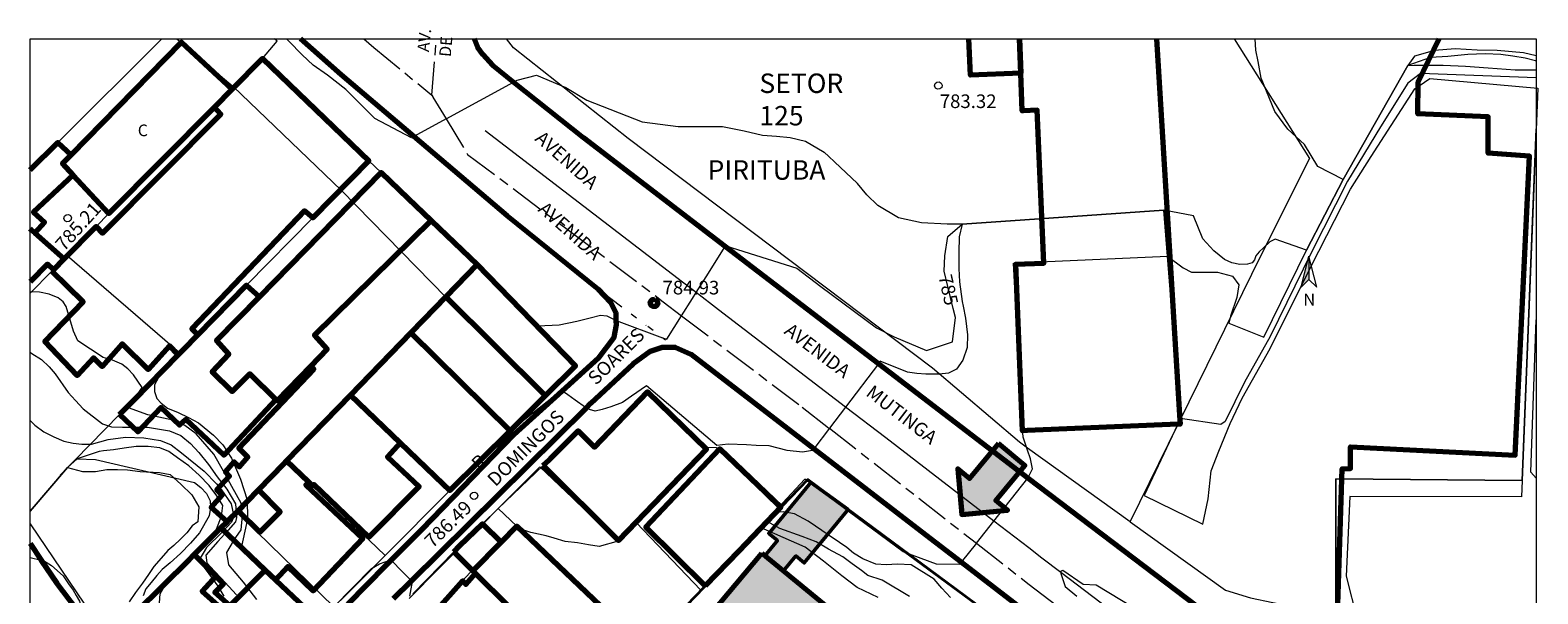
# Model space of a CAD drawing. Units: millimetres. Extents: x -589 to 426, y -764 to 493.
# Drawn here: x -589 to -151, y -460 to -297 of the extents above; entities that cross this region are included whole.
import ezdxf

# ---------------------------------------------------------------- set-up
doc = ezdxf.new("R2010")
doc.units = ezdxf.units.MM
doc.header["$MEASUREMENT"] = 0
for name, pattern in [('AI-Linetype-0', [18.462968, 0.003528, -3.399773, 1.942728, -3.399773, 9.713638, -0.003528]), ('AI-Linetype-2', [16.513185, 9.713638, -1.942728, 2.914092, -1.942728]), ('AI-Linetype-3', [16.513185, 9.713638, -1.942728, 2.914092, -1.942728]), ('AI-Linetype-4', [16.513185, 9.713638, -1.942728, 2.914092, -1.942728])]:
    doc.linetypes.add(name, pattern=pattern)
for name, color, linetype, lineweight in [('Camada 19', 7, 'Continuous', 0), ('G-ANNO-DIMS', 7, 'Continuous', 0), ('Topo e sobreposições', 7, 'Continuous', 0)]:
    doc.layers.add(name, color=color, linetype=linetype, lineweight=lineweight)

# ---------------------------------------------------------------- blocks, each defined once
blk = doc.blocks.new('Block_198')
at = {"layer": 'Topo e sobreposições', "true_color": 0x000000, "transparency": 33554687}
h = blk.add_hatch(color=18, dxfattribs=at)
h.dxf.hatch_style = 2
h.paths.add_polyline_path([(-217.8, -362.31), (-217.8, -369.12), (-220.05, -371.37)])
at = {"layer": 'Topo e sobreposições'}
blk.add_lwpolyline([(-217.8, -362.31), (-217.8, -369.12), (-220.05, -371.37)], close=True, dxfattribs=at)
at = {"layer": 'Topo e sobreposições', "color": 18, "lineweight": 18, "true_color": 0x000000}
blk.add_lwpolyline([(-217.8, -362.31), (-217.8, -369.12), (-215.54, -371.37)], close=True, dxfattribs=at)
blk = doc.blocks.new('Block_197')
at = {"layer": 'Topo e sobreposições'}
blk.add_blockref('Block_198', (0, 0), dxfattribs=at)
at = {"layer": 'Topo e sobreposições', "insert": (-219.41, -376.68), "char_height": 0.2, "attachment_point": 7}
blk.add_mtext('\\C8;\\c8421504;\\FMyriad Pro|b0|i0|c1;\\H3.496743;\\W1.000000;N', dxfattribs=at)

msp = doc.modelspace()

# ---------------------------------------------------------------- hatches: boundary and pattern name
at = {"layer": 'Camada 19', "true_color": 0xe6e6e6, "transparency": 33554687}
h = msp.add_hatch(color=254, dxfattribs=at)
h.dxf.hatch_style = 2
edge = h.paths.add_edge_path()
edge.add_spline(control_points=[(-369.76, -520.72), (-369.76, -520.72), (-379.71, -512.67), (-379.71, -512.67), (-379.71, -512.67), (-358.44, -486.41), (-358.44, -486.41), (-358.44, -486.41), (-348.49, -494.46), (-348.49, -494.46), (-348.49, -494.46), (-369.76, -520.72), (-369.76, -520.72)], knot_values=[0, 0, 0, 0, 1, 1, 1, 2, 2, 2, 3, 3, 3, 4, 4, 4, 4], degree=3, periodic=0)
edge = h.paths.add_edge_path()
edge.add_spline(control_points=[(-389.93, -513.07), (-389.93, -513.07), (-399.61, -504.84), (-399.61, -504.84), (-399.61, -504.84), (-395.27, -499.73), (-395.27, -499.73), (-395.27, -499.73), (-385.59, -507.97), (-385.59, -507.97), (-385.59, -507.97), (-389.93, -513.07), (-389.93, -513.07)], knot_values=[0, 0, 0, 0, 1, 1, 1, 2, 2, 2, 3, 3, 3, 4, 4, 4, 4], degree=3, periodic=0)
edge = h.paths.add_edge_path()
edge.add_spline(control_points=[(-376.71, -448.65), (-376.71, -448.65), (-425.63, -506.96), (-425.63, -506.96), (-425.63, -506.96), (-366.17, -555.26), (-366.17, -555.26), (-366.17, -555.26), (-318.33, -496.55), (-318.33, -496.55), (-318.33, -496.55), (-376.71, -448.65), (-376.71, -448.65)], knot_values=[0, 0, 0, 0, 1, 1, 1, 2, 2, 2, 3, 3, 3, 4, 4, 4, 4], degree=3, periodic=0)
at = {"layer": 'G-ANNO-DIMS', "true_color": 0xff7a7a, "transparency": 33554687}
h = msp.add_hatch(color=11, dxfattribs=at)
h.dxf.hatch_style = 2
h.paths.add_polyline_path([(-307.94, -416.8), (-316.43, -426.98), (-319.82, -424.15), (-318.62, -437.37), (-305.4, -436.17), (-308.79, -433.35), (-300.31, -423.17)])
at = {"layer": 'Topo e sobreposições', "true_color": 0xffdf7f, "transparency": 33554687}
h = msp.add_hatch(color=41, dxfattribs=at)
h.dxf.hatch_style = 2
h.paths.add_polyline_path([(-351.61, -435.99), (-362.49, -428.11), (-374.73, -442.91), (-372.23, -444.98), (-375.91, -449.43), (-370.53, -453.88), (-366.85, -449.42), (-364.39, -451.45)])

# ---------------------------------------------------------------- linework, layer by layer
at = {"layer": 'Camada 19', "color": 250, "lineweight": 18, "true_color": 0x333333}
for p, q in [((-551.05, -299.13), (-581.29, -329.3)), ((-487.35, -337.98), (-490.87, -334.59)), ((-355.58, -334.94), (-357.26, -333.34)), ((-566.4, -349.97), (-570.12, -353.73)), ((-526.4, -370.77), (-507.21, -351.23)), ((-582.96, -366.69), (-589.3, -373.09)), ((-400.03, -379.66), (-396.84, -374.59)), ((-318.52, -375.55), (-318.27, -376.86)), ((-580.58, -425.95), (-563.3, -408.35)), ((-269.73, -439.53), (-255.79, -411.13)), ((-453.32, -435.68), (-440.25, -423.12)), ((-507.25, -429.06), (-486.14, -449.34)), ((-457.9, -440.09), (-453.32, -435.68)), ((-447.91, -440.82), (-453.32, -435.68)), ((-589.3, -440.08), (-566.53, -473.78)), ((-478.14, -460.46), (-466.24, -448.21)), ((-393.18, -458.15), (-410.61, -476.27))]:
    msp.add_line(p, q, dxfattribs=at)
at = {"layer": 'Camada 19', "color": 250, "linetype": 'AI-Linetype-3', "lineweight": 18, "true_color": 0x333333}
msp.add_line((-472.62, -315.52), (-471.27, -299.13), dxfattribs=at)
at = {"layer": 'Camada 19', "color": 250, "lineweight": 18, "true_color": 0x333333}
msp.add_lwpolyline([(-589.3, -299.13), (-151.77, -299.13), (-151.77, -730.55), (-589.3, -730.55)], close=True, dxfattribs=at)
at = {"layer": 'Camada 19', "color": 251, "lineweight": 70, "true_color": 0x666666}
for points in [[(-579.92, -335.45), (-577.41, -332.88), (-545.3, -300.13), (-530.63, -313.85), (-535.77, -319.05), (-566.4, -349.97), (-576.84, -338.76)], [(-582.96, -366.69), (-582.53, -366.26), (-579.4, -363.1), (-570.12, -353.73), (-568.29, -355.61), (-533.87, -321.06), (-535.77, -319.05), (-530.63, -313.85), (-521.75, -304.89), (-490.87, -334.59), (-507.21, -351.23), (-509.55, -349.17), (-542.33, -383.45), (-540.57, -385.2), (-544.91, -389.62), (-546.29, -391.02), (-548.8, -388.43), (-555, -395.31), (-562.54, -387.8), (-568.41, -394.37), (-570.87, -391.89), (-575.62, -396.98), (-585.03, -387.15), (-573.94, -375.6)], [(-536.39, -395.95), (-531.55, -390.77), (-535.14, -386.83), (-522.71, -374.13), (-487.35, -337.98), (-479.54, -345.49), (-472.81, -351.96), (-506.65, -385.29), (-503.03, -389.37), (-507.78, -394.25), (-517.57, -404.33), (-517.9, -404.01), (-525.49, -396.52), (-530.58, -401.63)], [(-532.1, -439.56), (-536.73, -435.41), (-533.5, -431.74), (-535.05, -430.27), (-531.43, -426.25), (-532.5, -424.97), (-530.01, -422.08), (-528.49, -423.53), (-526.04, -420.77), (-528.68, -418.17), (-506.88, -395.16), (-507.78, -394.25), (-503.03, -389.37), (-506.65, -385.29), (-472.81, -351.96), (-459.47, -364.79), (-468.56, -374.16), (-474.99, -380.8), (-478.71, -384.63), (-496.26, -402.73), (-514.78, -421.82), (-515.6, -422.66), (-522.94, -430.23), (-526.36, -433.76), (-528.9, -436.37), (-529.03, -436.5), (-531.53, -438.99)], [(-468.56, -374.16), (-459.47, -364.79), (-430.84, -394.17), (-439.59, -402.86), (-439.88, -402.63)], [(-563.3, -408.35), (-559.03, -403.99), (-546.29, -391.02), (-544.91, -389.62), (-540.57, -385.2), (-526.4, -370.77), (-522.71, -374.13), (-535.14, -386.83), (-531.55, -390.77), (-536.39, -395.95), (-530.58, -401.63), (-525.49, -396.52), (-517.9, -404.01), (-533.04, -420.18), (-544.1, -409.75), (-545.94, -411.4), (-551.32, -406.35), (-558.05, -413.41)], [(-478.71, -384.63), (-474.99, -380.8), (-468.56, -374.16), (-439.88, -402.63), (-439.59, -402.86), (-449.83, -413.04)], [(-496.26, -402.73), (-478.71, -384.63), (-449.83, -413.04), (-467.36, -430.44), (-469.21, -428.68), (-481.81, -416.59)], [(-514.78, -421.82), (-496.26, -402.73), (-481.81, -416.59), (-485.45, -420.63), (-476.28, -429.25), (-490.87, -443.95), (-506.86, -428.68), (-507.25, -429.06), (-507.69, -428.64), (-508.41, -427.94)], [(-440.25, -423.12), (-439.84, -422.73), (-438.17, -421.12), (-430.96, -413.96), (-430.09, -413.09), (-425.38, -417.86), (-409.96, -401.76), (-392.85, -418.37), (-418.33, -444.91)], [(-393.18, -458.15), (-410.43, -441.06), (-388.89, -418.28), (-371.19, -435.28), (-383.46, -448.04)], [(-533.86, -441.3), (-532.1, -439.56), (-531.53, -438.99), (-529.03, -436.5), (-528.9, -436.37), (-522.56, -442.51), (-516.69, -436.63), (-522.94, -430.23), (-515.6, -422.66), (-514.78, -421.82), (-508.41, -427.94), (-509.25, -428.73), (-492.65, -444.38), (-507.1, -459.58), (-514.47, -452.48), (-518.01, -456.4), (-520.98, -453.56)], [(-541.66, -449.06), (-533.86, -441.3), (-520.98, -453.56), (-531.33, -463.94), (-535.61, -460.06), (-533.15, -457.53), (-535.35, -455.34)], [(-466.24, -448.21), (-464.49, -446.41), (-457.9, -440.09), (-452.45, -445.42), (-460.67, -453.75)], [(-460.67, -453.75), (-452.45, -445.42), (-447.91, -440.82), (-421.64, -465.79), (-424.27, -468.96), (-427.67, -465.95), (-434.03, -472.66), (-433.15, -473.46), (-436.89, -477.4), (-446.03, -468.3), (-450.34, -464.03), (-459.88, -454.54)], [(-558.52, -465.81), (-543.04, -450.43), (-541.66, -449.06), (-535.35, -455.34), (-539.31, -459.68), (-534.81, -463.76), (-548.12, -477.08), (-550.56, -474.44)], [(-536.66, -469.28), (-533.39, -466.01), (-531.33, -463.94), (-520.98, -453.56), (-518.01, -456.4), (-509.64, -464.36), (-525.02, -480.86), (-530.91, -475)], [(-472.26, -466.37), (-463.61, -456.68), (-462.69, -457.7), (-459.88, -454.54), (-450.34, -464.03), (-452.78, -466.66), (-435.2, -484.15), (-438.68, -488.16), (-432.65, -494.34), (-426.5, -487.73), (-424.01, -490.2), (-432.13, -498.64), (-435.97, -502.63), (-437.97, -500.83), (-450.5, -488.25), (-451.99, -486.75)]]:
    msp.add_lwpolyline(points, close=True, dxfattribs=at)
at = {"layer": 'Camada 19', "color": 250, "lineweight": 18, "true_color": 0x333333}
for points in [[(-546.64, -299.13), (-530.34, -312.98), (-498.9, -343.12), (-468.34, -374.48), (-459.74, -365.13), (-441.79, -382.62), (-435.59, -382.24), (-430.49, -381.19), (-426.63, -380.24), (-423.62, -379.44), (-421.76, -379.66), (-419.48, -380.85), (-419.03, -381.02), (-405.55, -386.04), (-404.33, -386.49), (-400.03, -379.66)], [(-521.75, -304.89), (-517.57, -299.86), (-518.32, -299.13)], [(-468.45, -322.45), (-477.85, -327.58), (-478.47, -327.92), (-489.17, -322.29), (-497.55, -313.93), (-502.89, -309.71), (-507.1, -306.8), (-510.29, -303.83), (-514.11, -299.85), (-514.87, -299.13)], [(-299.57, -418.1), (-301.9, -416.42), (-327.12, -394.91), (-415.59, -328.14), (-448.86, -301.8), (-450.87, -299.13)], [(-239.5, -299.13), (-217.66, -333.93), (-231.84, -362.32), (-255.3, -410.13)], [(-151.77, -304.1), (-155.5, -303.21), (-163.15, -302.56), (-168.92, -302.5), (-175.32, -302.04), (-181.33, -302.56), (-187.12, -304.19), (-189.02, -306.88), (-207.87, -340.06), (-215.18, -336.29), (-219.07, -329.9), (-223.88, -325.41), (-227.67, -320.29), (-231.68, -310.62), (-232.55, -305.75), (-233.18, -302.49), (-233.37, -299.13)], [(-166.64, -303.56), (-171.62, -303.77), (-177.43, -304.27), (-182.48, -304.56), (-189.02, -306.88), (-207.87, -340.06), (-218.5, -360.58), (-227.58, -357.41), (-229.13, -358.17), (-230.99, -359.94), (-232.26, -361.07), (-233.2, -362.23), (-233.62, -363.39), (-234.25, -364.22), (-235.62, -364.66), (-237.87, -364.79), (-240.2, -364.31), (-242.37, -363.28), (-245.41, -360.78), (-248.62, -357.29), (-251.35, -350.63), (-259.95, -348.96), (-300.36, -351.76), (-300.37, -351.76)], [(-151.77, -305.67), (-151.95, -305.59), (-155.01, -304.83), (-158.56, -304.17), (-162.01, -303.7), (-166.64, -303.56)], [(-468.45, -322.45), (-448.85, -311.76), (-447.84, -311.21), (-442.23, -309.73), (-433.7, -313.33), (-427.55, -317.02), (-411.48, -323.3), (-401.04, -324.62), (-388.14, -324.64), (-381.82, -325.94), (-376.54, -327.14), (-372.49, -327.45), (-368.52, -327.83), (-364.02, -328.91), (-358.59, -332.08), (-357.26, -333.34)], [(-300.37, -351.76), (-300.36, -351.76), (-259.95, -348.96), (-258.85, -362.29), (-254.37, -365.76), (-251.88, -366.97), (-244.33, -366.97), (-239.98, -368.16), (-238.2, -370.65), (-238.72, -374.32), (-240.55, -379.77), (-241.07, -381.84), (-230.88, -385.87), (-218.5, -360.58), (-207.87, -340.06), (-189.02, -306.88), (-187.36, -306.8), (-183.91, -306.79), (-178.79, -306.83), (-172.36, -307.14), (-165.68, -307.57), (-157.85, -308.2), (-151.77, -308.2)], [(-151.77, -310.48), (-185.41, -309.28), (-189.06, -312.09), (-196.97, -324.75), (-206.63, -340.56), (-217.09, -361.17), (-229.06, -385.64), (-236.55, -398.98), (-242.15, -410.34), (-243.4, -411.25), (-255.07, -409.48), (-258.85, -362.29), (-259.95, -348.96), (-300.36, -351.76), (-300.37, -351.76)], [(-300.22, -364.17), (-300.21, -364.17), (-258.85, -362.29), (-255.07, -409.48), (-265.65, -431.86), (-248.63, -440.17), (-247.1, -432.89), (-246.22, -424.74), (-243.96, -418.95), (-240.68, -410.99), (-237.24, -403.59), (-229.02, -389.18), (-217.29, -365.45), (-205.74, -342.85), (-199.76, -333.36), (-187.01, -313.73), (-182.7, -310.72), (-151.29, -313.54), (-155.87, -427.48), (-210.02, -427.06), (-210, -462.8)], [(-325.19, -311.68), (-324.61, -312.01), (-324.35, -312.64), (-324.48, -313.31), (-324.99, -313.75), (-325.66, -313.82), (-326.27, -313.48), (-326.53, -312.86), (-326.37, -312.19), (-325.86, -311.75), (-325.19, -311.68)], [(-299.21, -447.09), (-309.31, -439.33), (-340.68, -415.14), (-352.46, -406.22), (-389.31, -377.93), (-395.79, -372.92), (-399.75, -369.86), (-457.12, -325.88)], [(-191.42, -485.05), (-195.71, -482.37), (-200.17, -478.41), (-201.96, -476.64), (-206.51, -471.46), (-208.04, -467.08), (-210, -462.8), (-210.02, -427.06), (-155.87, -427.48), (-151.77, -325.29)], [(-151.77, -325.29), (-155.87, -427.48), (-156.06, -432.24), (-205.94, -432.15), (-207, -455.28), (-203.83, -467.91), (-201.48, -473.92), (-198.19, -478.11), (-192.99, -482.79), (-179.8, -488.05), (-174.34, -489.37), (-166.62, -491.33), (-160.04, -492.34), (-152.38, -492.76), (-151.77, -492.74)], [(-300.37, -351.76), (-318.52, -353.04), (-322.9, -353.01), (-330.39, -352.69), (-337.03, -351.22), (-343.08, -347.61), (-346.25, -344.49), (-348.94, -341.24), (-355.58, -334.94)], [(-578.18, -350.23), (-577.6, -350.56), (-577.33, -351.19), (-577.47, -351.86), (-577.98, -352.3), (-578.65, -352.37), (-579.25, -352.03), (-579.52, -351.41), (-579.36, -350.74), (-578.85, -350.29), (-578.18, -350.23)], [(-589.3, -354.45), (-579.58, -363.27), (-578.56, -362.11), (-545.91, -390.35), (-551.46, -396.54), (-552.12, -397.76), (-553.16, -399.74), (-553.19, -401.67), (-552.47, -403.66), (-551.21, -405.01), (-549.37, -406.53), (-546.33, -407.78), (-543.3, -409.24), (-540.38, -410.72), (-536, -414.35), (-533.33, -417.13), (-530.84, -421.01), (-528.22, -427.15), (-526.24, -433.09), (-526.16, -438.63), (-526.96, -442.28), (-527.89, -446.7), (-527.4, -447.37), (-505, -468.23)], [(-323.73, -366.68), (-323.54, -362.26), (-322.67, -356.58), (-318.52, -353.04), (-300.37, -351.76)], [(-300.37, -351.76), (-318.52, -353.04), (-319.45, -356.68), (-319.46, -361.25), (-319.48, -365.87), (-319.3, -369.82), (-318.52, -375.55)], [(-392.92, -368.37), (-387.35, -359.53), (-387.22, -359.32), (-366.57, -365.77), (-359.56, -371.12), (-343.4, -383.2), (-338.29, -385.75), (-328.9, -389.7), (-321.32, -387.21), (-320.49, -380.17), (-321.14, -377.51)], [(-321.14, -377.51), (-322.72, -371.1), (-323.73, -366.68)], [(-299.56, -418.73), (-299.68, -418.39), (-300.82, -414.94), (-301.13, -411.36), (-303.59, -364.32), (-300.22, -364.17)], [(-396.84, -374.59), (-395.79, -372.92), (-392.92, -368.37)], [(-523.43, -462.12), (-527.32, -457.03), (-531.59, -452.03), (-532.15, -448.42), (-530.27, -445.17), (-529.56, -444.11), (-527.99, -441.85), (-527.61, -437.69), (-527.99, -434.11), (-530.67, -429.29), (-533.12, -424.83), (-535.9, -419.82), (-541.06, -413.95), (-544.32, -411.54), (-547.32, -410.12), (-555.15, -408.46), (-560.74, -406.41), (-556.73, -400.52), (-559.26, -396.85), (-560.95, -395.11), (-562.7, -393.69), (-565.34, -392.52), (-568.06, -391.75), (-575.41, -386.9), (-576.71, -384.08), (-578.82, -376.98), (-579.69, -375.62), (-581.18, -374.47), (-583.79, -373.41), (-586.62, -372.79), (-589.3, -372.74)], [(-318.27, -376.86), (-317.6, -380.38), (-316.98, -385.23), (-317.09, -388.87), (-318.37, -392.54), (-320.14, -395.14), (-322.49, -396.29), (-325.19, -396.61), (-329.13, -396.63), (-331.75, -396.45), (-334.41, -396.06), (-342.33, -392.87), (-342.89, -393.61), (-352.46, -406.22), (-357.1, -412.35)], [(-151.77, -426.85), (-153.29, -425.08), (-151.77, -380.83)], [(-433.13, -402.66), (-434.91, -401.38), (-449.78, -413.11), (-478.37, -384.64), (-523.05, -429.97), (-516.83, -436.37), (-523.4, -442.42), (-501.1, -464.19), (-490.15, -453.08), (-487.85, -451.69), (-484.53, -450.55), (-484.37, -450.71), (-483.84, -451.25)], [(-589.3, -390.2), (-588.78, -390.57), (-586.02, -392.33), (-583.75, -394.49), (-582, -396.48), (-578.26, -401.95), (-576.13, -404.24), (-573.9, -406.73), (-568.29, -411.08), (-565.64, -411.95), (-562.46, -412.02), (-558.67, -412.02), (-555.21, -412.01), (-548.78, -413.07), (-545.56, -414.41), (-542.75, -416.74), (-540.34, -419.38), (-537.47, -422.87), (-534.95, -426.45), (-532.17, -430.02), (-529.68, -434.34)], [(-428.01, -406.34), (-431.01, -404.18), (-433.13, -402.66)], [(-357.1, -412.35), (-361.63, -418.31), (-362.01, -418.82), (-364.9, -419.24), (-369.39, -418.8), (-374.56, -417.48), (-378.4, -417.35), (-381.2, -417.16), (-386.48, -417), (-389.79, -417.32), (-410.22, -400.01), (-414.58, -403.03), (-417.17, -404.84), (-420.64, -406.07), (-423.1, -406.86), (-425.2, -407.35), (-427.52, -406.69), (-427.8, -406.49), (-428.01, -406.34)], [(-589.3, -410.06), (-587.97, -411.43), (-585.34, -413.36), (-582.4, -414.84), (-579.47, -416.06), (-576.77, -416.69), (-574.25, -416.99), (-571.47, -416.93), (-566.61, -415.65), (-561.59, -414.97), (-556.23, -415.12), (-551.42, -415.92), (-548.36, -417.11), (-545.31, -419.44), (-538.71, -424.76), (-535.16, -428.47), (-533.73, -430.23), (-530.88, -434.26), (-530.11, -437.98), (-530.83, -439.61), (-533.57, -442.58), (-538.02, -446.99), (-540.25, -450.77), (-537.37, -454.68), (-534.76, -458.24), (-533.04, -461.1)], [(-551.73, -463.09), (-551.49, -460.42), (-549.98, -457.78), (-547.57, -454.6), (-544.73, -452.03), (-538.82, -446.22), (-536.07, -443.56), (-535.2, -441.68), (-533.72, -437.86), (-533.34, -434.77), (-535.1, -431.99), (-537.32, -428.93), (-540.2, -425.96), (-543.19, -423.3), (-546.52, -420.96), (-549, -419.12), (-551.62, -418.06), (-554.99, -417.64), (-558.48, -417.66), (-561.96, -418.17), (-565.04, -418.64), (-567.99, -418.87), (-569.22, -419.07), (-575.6, -421.18), (-578.48, -423.76), (-589.3, -436.39)], [(-314.39, -445.76), (-318.78, -451.29), (-319.27, -451.91), (-325.99, -451.81), (-335.63, -448.24), (-364.22, -427.09), (-371.95, -435.45), (-389.9, -417.99), (-393.01, -417.91), (-413.23, -439.71), (-418.48, -445.18), (-441.19, -423.51), (-450.86, -433.1), (-470.67, -453.23), (-479.2, -461.79)], [(-269.73, -439.53), (-299.56, -418.1), (-299.57, -418.1)], [(-299.46, -426.88), (-299.45, -426.88), (-298.13, -424.13), (-298.67, -421.21), (-299.55, -418.74), (-299.56, -418.73)], [(-589.3, -436.39), (-578.48, -423.76), (-575.6, -421.18), (-570.32, -421.46), (-541.56, -428.06), (-539.68, -429.56), (-538.06, -431.32), (-537.04, -433.38), (-536.9, -435.4), (-537.32, -437.78), (-540.1, -442.72), (-542.75, -445.77), (-545.6, -448.73), (-548.59, -451.48), (-550.91, -453.42), (-552.49, -455.17), (-554.12, -457.14), (-555.68, -458.96), (-556.43, -461.01)], [(-589.3, -436.39), (-578.48, -423.76), (-574.06, -424.95), (-570.29, -424.87), (-567, -424.34), (-563.96, -424.31), (-561.05, -424.39), (-557.36, -424.94), (-551.68, -425.19), (-548.58, -425.76), (-545.49, -428.55), (-542.36, -431.65), (-540.25, -435.18), (-540.57, -439.57), (-542.24, -440.72), (-543.76, -442.68), (-545.64, -444.52), (-547.6, -446.4), (-549.34, -447.83), (-551.27, -450.06), (-553.36, -452.46), (-554.88, -454.83), (-556.65, -457.36), (-558.65, -460.08), (-560.51, -462.76)], [(-371.19, -435.28), (-363.4, -427.19), (-340.68, -444.29), (-298.88, -475.1)], [(-314.39, -445.76), (-309.31, -439.33), (-299.46, -426.88)], [(-467.36, -430.44), (-467.56, -430.65), (-486.14, -449.34)], [(-460.1, -430.9), (-459.52, -431.23), (-459.26, -431.86), (-459.39, -432.53), (-459.9, -432.97), (-460.57, -433.04), (-461.17, -432.7), (-461.44, -432.08), (-461.28, -431.41), (-460.77, -430.96), (-460.1, -430.9)], [(-529.68, -434.34), (-529.31, -438.23), (-529.68, -439.49), (-531.75, -441.96), (-534.81, -445.27), (-538.29, -449.25), (-538.01, -451.44), (-535.78, -453.85), (-533.84, -455.86), (-531.55, -458.28), (-529.38, -460.76)], [(-321.94, -461.54), (-324.47, -458.83), (-326.7, -456.21), (-333.35, -452.03), (-337.33, -451.84), (-340.57, -452.01), (-343.61, -451.81), (-347.38, -450.3), (-350.13, -448.6), (-352.08, -447.03), (-354.13, -445.56), (-357.17, -443.5), (-363.24, -439.37), (-367.26, -437.21), (-370.57, -436.66), (-372.56, -436.77), (-375.22, -439.47), (-376.89, -441.32), (-394.45, -459.38), (-413.23, -439.71), (-418.48, -445.18), (-423.98, -446.72), (-427.12, -446.24), (-430.25, -445.63), (-433.9, -445.2), (-437.11, -444.26), (-439.43, -443.64), (-443.87, -442.63), (-448.7, -441.01), (-472.95, -466.25)], [(-333.79, -461.19), (-341.81, -456.47), (-345.97, -455.16), (-347.8, -453.68), (-350.52, -451.73), (-353.23, -449.73), (-357.36, -447.48), (-360.93, -445.36), (-365.01, -443.77), (-371.48, -441.44), (-375.22, -439.47), (-376.89, -441.32), (-394.45, -459.38), (-403.85, -469.15)], [(-342.9, -461.53), (-349.04, -458.59), (-353.48, -455.18), (-358.8, -450.93), (-364.12, -446.93), (-376.89, -441.32), (-394.45, -459.38), (-403.85, -469.15)], [(-269.73, -439.53), (-242.07, -459.41), (-234.77, -461.57), (-221.81, -464.33), (-214.49, -467.46), (-209.87, -469.65), (-210.88, -484.01), (-202.19, -487.29), (-193.02, -492.12), (-183.77, -496.55), (-174.01, -499.52), (-167.36, -500.92), (-159.23, -500.77), (-151.77, -500.43)], [(-589.3, -449.92), (-586.09, -450.64), (-585.42, -450.79), (-583.13, -452.2), (-579.69, -455.22), (-578.11, -457.53), (-576.8, -459.41), (-575.89, -460.97), (-574.98, -462.59), (-574, -466.4), (-573.93, -467.46), (-573.33, -476.35)], [(-486.14, -449.34), (-493.25, -456.49), (-505.31, -468.49)], [(-151.77, -551.57), (-155.21, -549.57), (-158.87, -547.31), (-183.85, -531.93), (-209.64, -515.17), (-238.93, -493.04), (-289.89, -454.22), (-295.35, -450.06), (-299.21, -447.09), (-299.21, -447.09)], [(-483.84, -451.25), (-481.66, -453.45), (-479.46, -455.68)], [(-247.01, -477.68), (-279.58, -457.96), (-283.38, -457.77), (-289.27, -453.71), (-289.86, -453.83), (-289.89, -454.22), (-289.91, -454.54), (-288.57, -458.29), (-285.23, -461.16)], [(-479.46, -455.68), (-478.5, -456.65), (-478.33, -456.82), (-479.13, -461.16)]]:
    msp.add_lwpolyline(points, dxfattribs=at)
at = {"layer": 'Camada 19', "color": 251, "lineweight": 70, "true_color": 0x666666}
for points in [[(-498.19, -464.69), (-492.82, -459.24), (-484.37, -450.71), (-475.45, -441.69), (-448.8, -414.14), (-434.77, -401.47), (-424.18, -391.9), (-419.62, -385.82), (-418.99, -382.26), (-419.03, -381.02), (-419.1, -378.87), (-420.57, -375.75), (-424.14, -372.04), (-450.74, -350.6), (-477.85, -327.58), (-498.96, -309.64), (-510.75, -299.13)], [(-460.31, -299.13), (-459.3, -301.63), (-457.82, -303.74), (-455.02, -306.83), (-448.85, -311.76), (-428.62, -327.89), (-387.35, -359.53), (-342.89, -393.61), (-309.45, -419.23), (-299.46, -426.81)], [(-301.87, -299.13), (-301.51, -309.18), (-316.15, -309.78), (-316.63, -299.13)], [(-300.75, -320.1), (-301.11, -320.11), (-301.51, -309.18), (-301.87, -299.13)], [(-262.11, -299.13), (-255.3, -410.13), (-255.24, -411.11), (-255.79, -411.13), (-299.62, -412.99), (-299.63, -412.99)], [(-151.77, -472.79), (-209.58, -469.65), (-208.13, -424.12), (-205.71, -424.04), (-205.69, -417.78), (-157.86, -420.15), (-153.7, -333.25), (-165.75, -332.44), (-165.73, -321.87), (-186.15, -320.95), (-186.07, -311.77), (-179.95, -299.13)], [(-300.21, -364.58), (-300.21, -364.58), (-294.84, -364.35), (-296.7, -319.94), (-300.75, -320.1), (-300.75, -320.1)], [(-589.3, -337.29), (-581.29, -329.3), (-577.41, -332.88), (-579.92, -335.45), (-576.84, -338.76), (-588.36, -349.55), (-585.15, -352.43), (-587.98, -355.57), (-588.99, -354.68), (-589.3, -354.41)], [(-589.3, -354.41), (-588.99, -354.68), (-587.98, -355.57), (-579.4, -363.1), (-582.53, -366.26), (-584.21, -364.61), (-589.3, -369.8)], [(-299.63, -412.99), (-300.96, -413.04), (-302.99, -364.69), (-300.21, -364.58)], [(-407.82, -374.87), (-407.24, -375.2), (-406.98, -375.82), (-407.11, -376.49), (-407.62, -376.94), (-408.29, -377), (-408.89, -376.67), (-409.16, -376.05), (-409, -375.38), (-408.49, -374.93), (-407.82, -374.87)], [(-483.75, -461.82), (-478.5, -456.65), (-453.39, -431.92), (-427.8, -406.49), (-426.39, -405.09), (-414.11, -393.6), (-409.08, -389.94), (-405.56, -388.78), (-401.88, -388.81), (-397.34, -390.82), (-361.63, -418.31), (-329.17, -443.29), (-318.78, -451.29), (-298.98, -466.53)], [(-299.46, -426.81), (-299.43, -426.83), (-225.84, -482.65), (-223.78, -484.21), (-221.18, -485.72), (-214.54, -488.76), (-167.05, -514.68), (-163.21, -517.17), (-151.77, -524.42)], [(-589.3, -445.85), (-586.09, -450.64), (-581.59, -457.37), (-573.93, -467.46)]]:
    msp.add_lwpolyline(points, dxfattribs=at)
at = {"layer": 'Camada 19', "color": 16, "linetype": 'AI-Linetype-0', "lineweight": 18, "true_color": 0x7f0000}
msp.add_lwpolyline([(-298.98, -466.53), (-318.78, -451.29), (-329.17, -443.29), (-361.63, -418.31), (-397.34, -390.82), (-401.88, -388.81), (-405.55, -386.04), (-410.34, -382.43), (-424.14, -372.04), (-450.74, -350.6), (-477.85, -327.58), (-498.96, -309.64), (-510.75, -299.13)], dxfattribs=at)
at = {"layer": 'Camada 19', "color": 250, "linetype": 'AI-Linetype-2', "lineweight": 18, "true_color": 0x333333}
msp.add_lwpolyline([(-492.32, -299.13), (-489.42, -301.68), (-472.62, -315.52), (-472.34, -316), (-472.28, -316.09), (-468.45, -322.45), (-462.21, -332.81), (-434.08, -353.87), (-405.41, -375.58), (-400.03, -379.66), (-364.98, -406.19), (-357.1, -412.35), (-314.39, -445.76), (-299.09, -457.73)], dxfattribs=at)
at = {"layer": 'Camada 19', "color": 18, "lineweight": 35, "true_color": 0x000000}
msp.add_lwpolyline([(-371.89, -586.57), (-366.44, -582.14), (-284.86, -485.42), (-363.4, -427.19), (-438.81, -505.63)], close=True, dxfattribs=at)
at = {"layer": 'Camada 19', "color": 250, "linetype": 'AI-Linetype-4', "lineweight": 18, "true_color": 0x333333}
msp.add_lwpolyline([(-299.09, -457.73), (-299.09, -457.73), (-271.22, -479.01), (-257.15, -489.75), (-202.13, -529.6), (-169.36, -553.03), (-154.44, -563.69), (-151.77, -564.98)], dxfattribs=at)
at = {"layer": 'Camada 19', "color": 18, "lineweight": 70, "true_color": 0x000000}
msp.add_open_spline([(-376.71, -448.65), (-376.71, -448.65), (-425.63, -506.96), (-425.63, -506.96), (-425.63, -506.96), (-366.17, -555.26), (-366.17, -555.26), (-366.17, -555.26), (-318.33, -496.55), (-318.33, -496.55), (-318.33, -496.55), (-376.71, -448.65), (-376.71, -448.65)], degree=3, knots=[0, 0, 0, 0, 1, 1, 1, 2, 2, 2, 3, 3, 3, 4, 4, 4, 4], dxfattribs=at)
at = {"layer": 'G-ANNO-DIMS', "color": 18, "lineweight": 70, "true_color": 0x000000}
msp.add_lwpolyline([(-307.94, -416.8), (-316.43, -426.98), (-319.82, -424.15), (-318.62, -437.37), (-305.4, -436.17), (-308.79, -433.35), (-300.31, -423.17)], close=True, dxfattribs=at)
at = {"layer": 'Topo e sobreposições', "color": 18, "lineweight": 9, "true_color": 0x000000}
msp.add_line((-380.22, -452.84), (-376.8, -448.7), dxfattribs=at)
at = {"layer": 'Topo e sobreposições', "color": 113, "lineweight": 9, "true_color": 0x66cc99}
msp.add_line((-338.77, -480.06), (-376.8, -448.64), dxfattribs=at)
at = {"layer": 'Topo e sobreposições', "color": 250, "lineweight": 50, "true_color": 0x1d1d1b}
msp.add_lwpolyline([(-351.61, -435.99), (-362.49, -428.11), (-374.73, -442.91), (-372.23, -444.98), (-375.91, -449.43), (-370.53, -453.88), (-366.85, -449.42), (-364.39, -451.45)], close=True, dxfattribs=at)

# ---------------------------------------------------------------- block references
at = {"layer": 'Topo e sobreposições'}
msp.add_blockref('Block_197', (0, 0), dxfattribs=at)

# ---------------------------------------------------------------- texts
at = {"layer": 'Camada 19', "char_height": 0.2, "attachment_point": 7}
for s, insert, rotation in [('\\C8;\\c8421504;\\FArial|b0|i0|c1;\\H3.393022;\\W1.000001;AV.', (-473.44, -303.09), 84.3253), ('\\C8;\\c8421504;\\FArial|b0|i0|c1;\\H3.393007;\\W0.999996;DE', (-467.11, -304.53), 85.1125), ('\\C8;\\c8421504;\\FArial|b0|i0|c1;\\H3.958512;\\W0.999997;AVENIDA', (-442.92, -328.53), 318.3098), ('\\C8;\\c8421504;\\FArial|b0|i0|c1;\\H3.958510;\\W0.999996;785.21', (-579.42, -361.13), 48.0538), ('\\C8;\\c8421504;\\FArial|b0|i0|c1;\\H3.958512;\\W0.999997;AVENIDA', (-442, -349.09), 318.3098), ('\\C8;\\c8421504;\\FArial|b0|i0|c1;\\H3.958516;\\W0.999998;785', (-325.46, -368.19), 282.789), ('\\C18;\\c0;\\FArial|b0|i0|c1;\\H3.958507;\\W0.999996;SOARES', (-424.9, -400.01), 44.8169), ('\\C18;\\c0;\\FArial|b0|i0|c1;\\H3.958523;\\W1.000000;AVENIDA', (-370.52, -384.63), 322.7035), ('\\C18;\\c0;\\FArial|b0|i0|c1;\\H3.958529;\\W1.000001;MUTINGA', (-346.77, -402.62), 322.4178), ('\\C18;\\c0;\\FArial|b0|i0|c1;\\H3.958518;\\W0.999998;R. DOMINGOS', (-454.11, -429.49), 44.5612), ('\\C8;\\c8421504;\\FArial|b0|i0|c1;\\H3.958514;\\W0.999997;786.49', (-472.39, -447.34), 44.3919)]:
    msp.add_mtext(s, dxfattribs=dict(at, insert=insert, rotation=rotation))
for s, insert in [('\\C8;\\c8421504;\\FArial|b0|i0|c1;\\H5.655034;\\W1.000000;SETOR 125', (-377.45, -324.34)), ('\\C8;\\c8421504;\\FArial|b0|i0|c1;\\H3.958525;\\W1.000000;783.32', (-325.04, -319.29)), ('\\C8;\\c8421504;\\FArial|b0|i0|c1;\\H3.393020;\\W1.000000;C', (-558.03, -327.47)), ('\\C8;\\c8421504;\\FArial|b0|i0|c1;\\H5.655034;\\W1.000000;PIRITUBA', (-392.5, -340.11)), ('\\C8;\\c8421504;\\FArial|b0|i0|c1;\\H3.958525;\\W1.000000;784.93', (-405.58, -373.45))]:
    msp.add_mtext(s, dxfattribs=dict(at, insert=insert))

doc.saveas('drawing.dxf')
